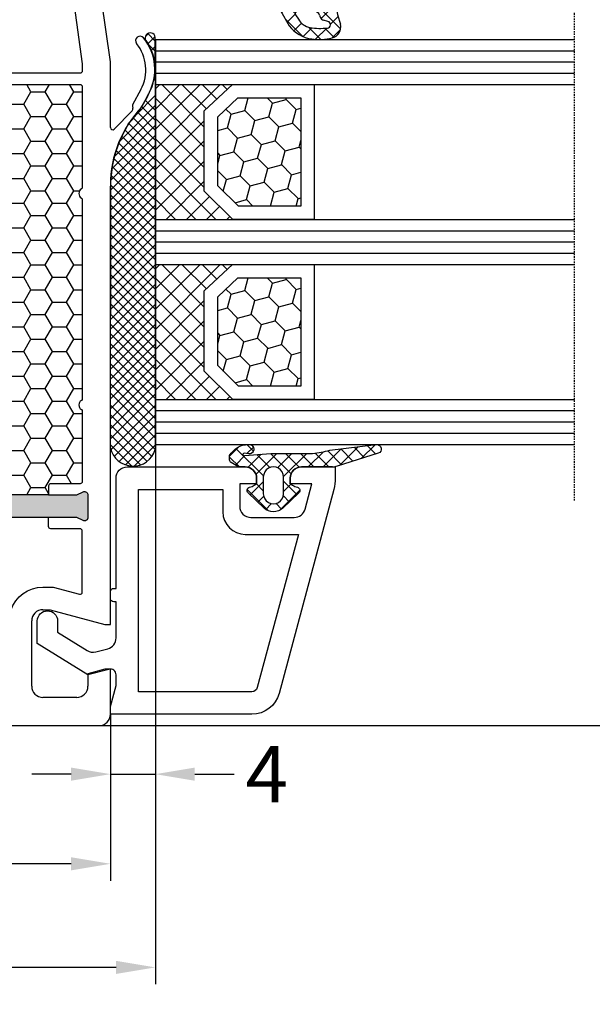
# Model space of a CAD drawing. Units: millimetres. Extents: x -5563 to -4202, y 8866 to 9941.
# Drawn here: x -4990 to -4939, y 9188 to 9276 of the extents above; entities that cross this region are included whole.
import ezdxf

# ---------------------------------------------------------------- set-up
doc = ezdxf.new("R2010")
doc.units = ezdxf.units.MM
doc.linetypes.add('AUSGEZOGEN', pattern=[0])
doc.linetypes.add('VERDECKT2', pattern=[0.1875, 0.125, -0.0625])
for name, color, linetype in [('Bemaßung', 1, 'Continuous'), ('Dichtungen', 6, 'AUSGEZOGEN'), ('Dämmschaum', 2, 'Continuous'), ('Glas', 4, 'Continuous'), ('Klotzbrücken', 20, 'Continuous')]:
    doc.layers.add(name, color=color, linetype=linetype)
doc.styles.add('arialn', font='ARIALN.TTF')
doc.dimstyles.new('Bemaßung klein', dxfattribs={"dimtxt": 5, "dimasz": 3.5, "dimexe": 1.5, "dimexo": 0, "dimgap": 1.5, "dimtad": 0, "dimtih": 1, "dimtoh": 1, "dimdsep": 46, "dimtxsty": 'arialn', "dimcen": 0, "dimclrd": 256, "dimclre": 256, "dimclrt": 256, "dimadec": 0, "dimazin": 0, "dimtfac": 1, "dimtmove": 0, "dimatfit": 3, "dimfxl": 1, "dimtolj": 1, "dimarcsym": 0})

# ---------------------------------------------------------------- blocks, each defined once
blk = doc.blocks.new('A$C29E82539')
at = {"layer": 'Dichtungen'}
h = blk.add_hatch(dxfattribs=at)
h.set_pattern_fill('ANSI37', color=6, scale=0.3)
h.set_pattern_definition([(45, (3.25003196509806, 4.793427479231468), (-0.6735192090801864, 0.6735192090801865), []), (135, (3.25003196509806, 4.793427479231468), (-0.6735192090801865, -0.6735192090801864), [])])
h.paths.add_polyline_path([(3.983192661912174, 4.259890349147909), (5.293324651064495, 5.006608517811789, 0.2002866753109449), (6.456490148105191, 7.003253193192771, 0.0916304274949768), (6.364550912456487, 8.818146313656358, 0.4163906936815573), (5.15319838752611, 9.558009644160297, -0.05352693390641443), (2.75956342682256, 9.043105744564517, 0.3762911248472103), (2.499467540350452, 8.745105774810808), (2.499461648263953, 6.230360258975691, -0.4235539776054565), (1.499966734166264, 5.198581072501796), (0.9999908261725066, 5.198581072501838), (0.9999908261725068, 5.728634439661619, 1), (-9.173827493214048e-06, 5.728634439661619), (-9.173827493214048e-06, 4.378048037656468, -0.9995240896549589), (2.083513209072407e-05, 2.778048219225921), (-8.564856887716132e-06, 1.118459458233917, 1), (0.9999914349862031, 1.118441743008335), (1.000007025771993, 1.998520078032016), (1.499888374745807, 1.998550571739515, -0.4146677234951578), (2.499996665251195, 0.999991602478985), (2.499996665251271, 0.03687409296799382), (2.536879155739371, -8.39752101500224e-06), (2.799996665251457, -8.39752209458311e-06, 0.4142135623730945), (3.499996665251444, 0.699991602477894), (3.499996665251274, 2.104472519164119), (3.499996665252183, 3.403761297209584, -0.2627337764963503)])
h.paths.add_polyline_path([(4.000075215428296, 5.723753789845432), (4.000075215427418, 7.228173437759324, -0.3193238620671619), (4.335955865429385, 7.700470842958039, 0.01171885168069459), (4.511553892087571, 7.766140766223316, 0.213235096116336), (4.795320994761796, 8.059190052891768), (4.896128900282436, 8.44869361055519, -0.833468935781193), (5.484777038174423, 8.406181617519891, -0.07245030874902798), (5.42999561650648, 6.86727878357144, -0.2276371061485217), (4.712431295428365, 5.813586904530897), (4.307702173165226, 5.555182030739164, -0.5923219238389604)], flags=16)
for p, q in [((2.499461499334757, 6.166797202373345), (2.499467540350452, 8.745105774496551)), ((4.896128900280928, 8.448693610553164), (4.795320855428145, 8.059189514531681)), ((4.000075215428296, 7.228173437759324), (4.000075215428296, 5.723753789845432)), ((-9.173827493214048e-06, 4.37804803765539), (-9.173827493214048e-06, 5.728634439661619)), ((0.9999908261725068, 5.728634439661619), (0.9999908261725068, 5.198581072501838)), ((4.307702173166035, 5.555182030739161), (4.71243129542836, 5.813586904530894)), ((0.9999908261725068, 5.198581072501838), (1.499966734166264, 5.198581072501838)), ((3.983192661942667, 4.259890349165289), (5.293324651063813, 5.006608517811401)), ((-8.564857125747949e-06, 1.118459458233701), (2.083513209072407e-05, 2.778048219224729)), ((3.499996665251274, 2.104472519164119), (3.499996665252183, 3.403811898520871)), ((1.000007025771993, 1.998520078032016), (0.9999914349855317, 1.118441743008589)), ((1.499888375204137, 1.998550571739543), (1.000007025771993, 1.998520078032016)), ((3.499996665251274, 2.104472519164119), (3.499996665251274, 0.699991602477894)), ((2.499996665251274, -8.397521014558151e-06), (2.499996665251274, 0.9999916024789854)), ((2.499996665251274, 0.0368740929679916), (2.536879155739371, -8.397521014558151e-06)), ((2.799996665251456, -8.397521014558151e-06), (2.499996665251274, -8.397521014558151e-06))]:
    blk.add_line(p, q, dxfattribs=at)
for centre, radius, start, end in [((2.799466781912997, 8.745771403708204), 0.2999999799998848, 94.46398512974307, 180.1271259282208), ((1.5583889330901, 20.44810858523851), 11.46808222677948, 276.095392553442, 288.2679987816535), ((5.391680485672623, 8.586883731608395), 0.9999796243754708, 13.36960250208697, 103.7972565641805), ((1.500429304112004, 7.661963324149838), 4.999643799910944, 352.4325154102748, 13.37043822952689), ((4.325484196848265, 8.230230907332952), 0.5000015905590802, 291.8476913935903, 339.9962532448727), ((5.186559552681501, 8.373526888221022), 0.299999999999015, 6.248975352656892, 165.4895994913919), ((0.1750587337428442, 7.824768983053218), 5.341455712063262, 349.6735489383389, 6.248975352973367), ((4.500075215429206, 7.228173437759324), 0.5000000000017876, 109.1619065691712, 180), ((3.023001065437711, 11.47885008452795), 3.999999999993449, 289.1619065689893, 291.8475646998991), ((3.482649195429076, 7.39856500453061), 3.000000239999453, 307.1251792900354, 352.4336242699956), ((0.4999908261725068, 5.728634439661619), 0.5, 0, 180), ((1.499966734166264, 6.198581072501838), 1.000000000000043, 270, 358.1786116317637), ((3.973972541416515, 7.087654064571325), 1.472606009654387, 300.0968982528835, 351.393364100739), ((4.200075215428114, 5.723753789845432), 0.1999999999998181, 180, 302.5567558760355), ((-0.0003749882198462728, 3.578048121298707), 0.799999999995371, 270.0283487605561, 89.97380047315433), ((4.499996664932041, 3.403786603996195), 1.000000000000075, 121.118113465239, 180), ((1.501436495922462, 0.9999916024789854), 0.9985601693287331, 0, 90.08882871717354), ((0.4999914350646577, 1.118450600621145), 0.5000000000000027, 179.9989849923679, 359.9989849923679), ((2.799996665251456, 0.699991602477894), 0.6999999999999884, 270, 0)]:
    blk.add_arc(centre, radius, start, end, dxfattribs=at)
blk = doc.blocks.new('080086')
h = blk.add_hatch(color=3)
h.dxf.hatch_style = 1
h.paths.add_polyline_path([(-6.168003899761061, -13.39274335122445), (-5.520956287004992, -10.97792878550172), (-5.111243204501859, -10.49612468628114, 0.5507604245862592), (-5.262137241902563, -10.01200295921262), (-7.19398889448046, -9.494364869007848, 0.5507604245865715), (-7.566727827683978, -9.838179564473894), (-7.452807939583181, -10.46029069529686), (-8.09985555233925, -12.87510526101869), (-14.0526935896969, -35.09139926566968), (-14.69974120245388, -37.50621383139151), (-15.10945428495707, -37.98801793061108, 0.550760424586574), (-14.95856024755638, -38.47213965768058), (-13.02670859497814, -38.9897777478857, 0.5507604245866115), (-12.65396966177557, -38.64596305242057), (-12.7678895498766, -38.02385192159636), (-12.12084193711871, -35.60903735587362)])
h.paths.add_polyline_path([(46.50000000000091, -25.5), (46.50000000000091, -23.00000000000002), (46.77105237087261, -22.42857142857215, 0.5507604245864615), (46.50000000000077, -22), (44.50000000000104, -22, 0.5507604245864678), (44.22894762912921, -22.42857142857216), (44.50000000000092, -23), (44.50000000000091, -25.5), (44.50000000000091, -51.50000000000091), (44.50000000000091, -54.00000000000092), (44.22894762912933, -54.57142857142849, 0.5507604245863144), (44.50000000000061, -55), (46.50000000000082, -55.00000000000091, 0.5507604245866097), (46.77105237087269, -54.57142857142892), (46.50000000000091, -54.00000000000091), (46.50000000000091, -51.50000000000091)])
for p, q in [((6.91821904022072, -15.99999921056315), (6.921226560079958, -15.99699169070573)), ((7.374430573887366, -16.03436333540139), (7.340066368709813, -15.99999913022384)), ((9.99286039099752, -17.19718551363894), (8.800596299068275, -16.56804525810639)), ((8.45123464054268, -17.28835428128787), (9.820078760418255, -18.02358018677023)), ((9.970341154548805, -18.03949553154689), (10.10414836598284, -18.00075063976783)), ((10.33856534413644, -18.06202856666368), (11.96572691672554, -19.65605318410508)), ((5.999999999996362, -20.00000000000091), (0.4175193028804642, -20.7845664968836)), ((11.82687379021081, -20.00000000000091), (5.999999999996362, -20.00000000000091)), ((11.82687379021081, -19.99999695527094), (11.82687379021081, -20.00000000000091)), ((16.93551698543524, -19.99999695527231), (17.03708798216394, -20)), ((56.00000000000091, -20), (17.03708798216394, -20)), ((56.00000000000091, -20.50000000000182), (56.00000000000091, -20)), ((64, -20), (60, -20)), ((60, -20), (60, -20.50000000000182)), ((54.70000000000073, -25.35166604983442), (56.00000000000091, -20.50000000000182)), ((60, -20.50000000000182), (60.40192378864867, -22.00000000000182)), ((65.00000000000364, -74), (65, -21)), ((60.40192378864867, -22.00000000000182), (61.5, -22)), ((62.5, -23), (62.5, -26)), ((54.70000000000073, -26), (54.70000000000073, -25.35166604983442)), ((61.5, -27), (55.70000000000073, -27))]:
    blk.add_line(p, q)
for points in [[(6.800000000001091, -22.50000000000091, -0.414213562373095), (7.000000000000909, -22.70000000000073), (7, -38.30000000000018, -0.414213562373095), (6.800000000000182, -38.5), (1.000000000002728, -38.5, -0.414213562373095), (0.8000000000029104, -38.30000000000018), (0.8000000000029104, -23.42923861931104, -0.3738846794846213), (0.9721653798105763, -23.23118500556302), (6.174817029847873, -22.50000000000091)], [(54.90000000000236, -29.03973683075128, 0.3239071714270059), (54.76250000000437, -28.8497532788333, -0.3239071714308428), (52.70000000000164, -25.99999999999818), (52.70000000000255, -25.08836105466435), (53.3260893450115, -22.7517638090103, 0.4931454260310009), (53.1329041797535, -22.49999999999), (47.70000000000164, -22.49999999999181, 0.4142135623733614), (47.50000000000182, -22.69999999999163), (47.50000000000182, -25.30000000000018, -0.4142135623733614), (47.300000000002, -25.5), (46.50000000000091, -25.5), (46.50000000000091, -51.50000000000091), (47.300000000002, -51.50000000000091, -0.4142135623730951), (47.50000000000182, -51.70000000000073), (47.50000000000182, -54.80000000000018, 0.4142135623733614), (47.70000000000164, -55), (54.70000000000164, -55, 0.4142135623730951), (54.90000000000146, -54.80000000000018)]]:
    blk.add_lwpolyline(points, format="xyb", close=True)
for points in [[(8.00000000000091, -29.80000000000018), (8.00000000000091, -22.70000000000073, -0.4142135623717631), (8.200000000000728, -22.5), (17.12554373353032, -22.49999999999818, -0.2453491798707872), (17.28965533443989, -22.5856873478233, 0.522253851296962), (18.110325905438, -22.58571428528558, -0.2453926832708511), (18.27445626647386, -22.49999999999818), (35.92554373353323, -22.49999999999545, -0.2453926832714079), (36.08967409456727, -22.58571428528558, 0.5222529288244128), (36.91034383007627, -22.58568854125497), (36.9103021803794, -22.58574836534262, -0.2454477159415111), (37.0744562664695, -22.49999999999363), (43.300000000002, -22.49999999999181, -0.4142135623717631), (43.50000000000182, -22.69999999999254), (43.50000000000182, -25.300000000002, 0.414213562374427), (43.70000000000255, -25.50000000000182), (44.50000000000091, -25.5), (44.50000000000091, -51.50000000000091)], [(44.50000000000091, -25.5), (44.50000000000091, -23), (44.22894762912892, -22.42857142857156, -0.5507604245856018), (44.50000000000091, -22), (46.50000000000091, -22, -0.5507604245856018), (46.77105237087289, -22.42857142857156), (46.50000000000091, -23), (46.50000000000091, -25.5)]]:
    blk.add_lwpolyline(points, format="xyb")
for centre, radius, start, end in [((6.700470328916708, -20.54792853648451), 4.500000000000833, 62.18004722052814, 129.1184502607473), ((4.113675059434172, -17.36697109668876), 0.3999999999999803, 129.1184502609748, 309.1184502607474), ((6.700470328916708, -20.54792853647359), 3.699999999990969, 61.75911366385466, 129.1184502609748), ((16.93551671658861, -9.999996955274582), 9.99999999999773, 226.0312735321144, 270.0000015403778), ((9.91471466915391, -17.84738698378624), 0.2000000000003087, 241.7591136638545, 286.148773688336), ((10.16905210697951, -18.23147993930706), 0.2396841781628738, 44.9895429338901, 105.7111980166238), ((11.82687379021081, -19.79999695527022), 0.2000000000001156, 269.9999999997916, 46.0312735318197), ((64, -21), 1, 0, 90), ((61.5, -23), 1, 0, 90), ((55.70000000000073, -26), 1, 180, 270), ((61.5, -26), 1, 270, 0)]:
    blk.add_arc(centre, radius, start, end)
at = {"layer": 'Dichtungen', "color": 0}
blk.add_blockref('A$C29E82539', (-2.499990826171597, -9.098581072501474), dxfattribs=at)
blk = doc.blocks.new('Glas 4-12-4-12-4')
at = {"linetype": 'VERDECKT2'}
h = blk.add_hatch(dxfattribs=at)
h.set_pattern_fill('HONEY', color=1, scale=0.4, angle=45, style=0)
h.set_pattern_definition([(45, (0, 0), (0.5693256106587867, 2.12475122566196), [1.27, -2.54]), (165, (0, 0), (-2.124751343474773, -0.5693251709753814), [1.27, -2.54]), (105, (0, 0), (-1.555425732815986, 1.555426054686578), [-2.54, 1.27])])
h.paths.add_polyline_path([(14.19110001199806, 12.93504535975444), (14.19110001199806, 7.335076786581344), (15.87363518529087, 5.542079388111232), (21.99783468446276, 5.542079388111234), (23.80890001199804, 7.381980162194863), (23.80890001199805, 12.93504535975444)])
h = blk.add_hatch(dxfattribs=at)
h.set_pattern_fill('HONEY', color=1, scale=0.4, angle=45, style=0)
h.set_pattern_definition([(45, (15.99999999999909, 0), (0.5693256106587867, 2.12475122566196), [1.27, -2.54]), (165, (15.99999999999909, 0), (-2.124751343474773, -0.5693251709753814), [1.27, -2.54]), (105, (15.99999999999909, 0), (-1.555425732815986, 1.555426054686578), [-2.54, 1.27])])
h.paths.add_polyline_path([(30.19110001199715, 12.93504535975444), (30.19110001199715, 7.335076786581344), (31.87363518528996, 5.542079388111231), (37.99783468446185, 5.542079388111233), (39.80890001199714, 7.381980162194857), (39.80890001199714, 12.93504535975444)])
h = blk.add_hatch(dxfattribs=at)
h.set_pattern_fill('ANSI37', color=1, scale=0.4, style=0)
h.set_pattern_definition([(45, (0, 0), (-0.8980256121069152, 0.8980256121069154), []), (135, (0, 0), (-0.8980256121069154, -0.8980256121069152), [])])
h.paths.add_polyline_path([(15.35794831071376, 4.350979388111229), (13.00000001199806, 6.863732305513621), (13.00000001199806, -1.138869265560061e-08), (25.00000001199714, -1.138869265560061e-08), (25.00000001199714, 6.894111998619335), (22.4967240967444, 4.350979388111227)])
h = blk.add_hatch(dxfattribs=at)
h.set_pattern_fill('ANSI37', color=1, scale=0.4, style=0)
h.set_pattern_definition([(45, (15.99999999999909, 0), (-0.8980256121069152, 0.8980256121069154), []), (135, (15.99999999999909, 0), (-0.8980256121069154, -0.8980256121069152), [])])
h.paths.add_polyline_path([(41.00000001199624, 6.894111998619336), (38.49672409674349, 4.350979388111227), (31.35794831071285, 4.350979388111228), (29.00000001199714, 6.863732305513621), (29.00000001199714, -1.138869265560061e-08), (41.00000001199624, -1.138869265560061e-08)])
at = {"color": 1}
for p, q in [((13.00000001199805, 6.863732305513621), (13.00000001199805, 14.12614535975445)), ((13.00000001199805, 14.12614535975445), (25.00000001199714, 14.12614535975445)), ((25.00000001199805, 14.09576566664873), (25.00000001199805, 6.863732305513622)), ((29.00000001199714, 6.863732305513621), (29.00000001199714, 14.12614535975445)), ((29.00000001199714, 14.12614535975445), (41.00000001199624, 14.12614535975445)), ((41.00000001199714, 14.09576566664873), (41.00000001199714, 6.863732305513622)), ((14.19110001199806, 12.93504535975444), (23.80890001199805, 12.93504535975444)), ((14.19110001199806, 7.335076786581343), (14.19110001199806, 12.93504535975444)), ((23.80890001199805, 12.93504535975444), (23.80890001199804, 7.381980162194862)), ((30.19110001199715, 12.93504535975444), (39.80890001199714, 12.93504535975444)), ((30.19110001199715, 7.335076786581343), (30.19110001199715, 12.93504535975444)), ((39.80890001199714, 12.93504535975444), (39.80890001199714, 7.381980162194862)), ((15.87363518529087, 5.542079388111232), (14.19110001199806, 7.335076786581343)), ((23.80890001199804, 7.381980162194862), (21.99783468446276, 5.542079388111233)), ((31.87363518528996, 5.542079388111232), (30.19110001199715, 7.335076786581343)), ((39.80890001199714, 7.381980162194862), (37.99783468446185, 5.542079388111233)), ((15.35794831071376, 4.350979388111228), (13.00000001199805, 6.863732305513621)), ((25.00000001199714, 6.894111998619337), (22.4967240967444, 4.350979388111227)), ((31.35794831071285, 4.350979388111228), (29.00000001199714, 6.863732305513621)), ((41.00000001199624, 6.894111998619337), (38.49672409674349, 4.350979388111227)), ((21.99783468446276, 5.542079388111233), (15.87363518529087, 5.542079388111232)), ((37.99783468446185, 5.542079388111233), (31.87363518528996, 5.542079388111232)), ((22.4967240967444, 4.350979388111227), (15.35794831071376, 4.350979388111228)), ((38.49672409674349, 4.350979388111227), (31.35794831071285, 4.350979388111228)), ((13.00000001199805, -1.138869265560061e-08), (25.00000001199714, -1.138869265560061e-08)), ((29.00000001199714, -1.138869265560061e-08), (41.00000001199624, -1.138869265560061e-08))]:
    blk.add_line(p, q, dxfattribs=at)
at = {"layer": 'Glas', "linetype": 'VERDECKT2'}
blk.add_line((50.00000001199624, 37.28174616792057), (4.000000011998054, 37.28174616792057), dxfattribs=at)
at = {"layer": 'Glas'}
for p, q in [((9.000000011998054, -1.138869265560061e-08), (9.000000011998054, 37.28174616792057)), ((10.00000001199805, -1.138869265560061e-08), (10.00000001199805, 37.28174616792057)), ((11.00000001199805, -1.138869265560061e-08), (11.00000001199805, 37.28174616792057)), ((12.00000001199805, -1.138869265560061e-08), (12.00000001199805, 37.28174616792057)), ((13.00000001199805, -1.138869265560061e-08), (13.00000001199805, 37.28174616792057)), ((25.00000001199714, -1.138869265560061e-08), (25.00000001199714, 37.28174616792057)), ((26.00000001199714, -1.138869265560061e-08), (26.00000001199714, 37.28174616792057)), ((27.00000001199714, -1.138869265560061e-08), (27.00000001199714, 37.28174616792057)), ((28.00000001199714, -1.138869265560061e-08), (28.00000001199714, 37.28174616792057)), ((29.00000001199714, -1.138869265560061e-08), (29.00000001199714, 37.28174616792057)), ((41.00000001199624, -1.138869265560061e-08), (41.00000001199624, 37.28174616792057)), ((42.00000001199624, -1.138869265560061e-08), (42.00000001199624, 37.28174616792057)), ((43.00000001199624, -1.138869265560061e-08), (43.00000001199624, 37.28174616792057)), ((44.00000001199624, -1.138869265560061e-08), (44.00000001199624, 37.28174616792057)), ((45.00000001199624, -1.138869265560061e-08), (45.00000001199624, 37.28174616792057)), ((9.000000011998054, -1.138869265560061e-08), (13.00000001199805, -1.138869265560061e-08)), ((25.00000001199714, -1.138869265560061e-08), (29.00000001199714, -1.138869265560061e-08)), ((41.00000001199624, -1.138869265560061e-08), (45.00000001199624, -1.138869265560061e-08))]:
    blk.add_line(p, q, dxfattribs=at)
blk = doc.blocks.new('Kleber 28.5')
at = {"layer": 'Klotzbrücken'}
h = blk.add_hatch(dxfattribs=at)
h.set_pattern_fill('ANSI37', color=244, scale=5, angle=-2.544443745170813e-14, style=0)
h.set_pattern_definition([(44.99999999999994, (-1485.502988262663, -132.1151560622164), (-0.4419417382415921, 0.4419417382415923), []), (134.9999999999999, (-1485.502988262663, -132.1151560622164), (-0.4419417382415923, -0.4419417382415921), [])])
edge = h.paths.add_edge_path()
edge.add_arc((4.25429347614491, 11.39211416840963), 0.4560840453309665, 98.6171827679049, 300.2600033775747)
edge.add_arc((7.109012179672318, 7.343043412931799), 4.499999999998284, 89.9999999999963, 125.6835578444871, ccw=False)
edge.add_line((7.109012179672604, 11.84304341293008), (4.18595661701805, 11.84304970514185))
at = {"layer": 'Klotzbrücken', "color": 244}
for p, q in [((7.109012179672604, 11.84304341293008), (40.82405515825737, 11.84304983381853)), ((11.0751864990991, 10.14275109935998), (9.374893754003164, 11.84304384445772)), ((9.799900277873562, 10.96212998256679), (10.68081438847337, 11.84304409316482)), ((13.4562811695116, 8.645539905432187), (10.2587770621542, 11.84304401278959)), ((10.35870900127451, 10.63705522948304), (11.58469803709816, 11.8630442653067)), ((10.88717940244281, 10.28164215416847), (12.46858168191214, 11.8630444336378)), ((14.78103949698674, 8.204665054439928), (11.12266037411358, 11.86304417731309)), ((11.38644797040182, 9.897027245644594), (13.35246532672794, 11.86304460197071)), ((11.85723641835033, 9.483932217110222), (14.23634897154373, 11.86304477030363)), ((15.89207372968416, 7.977514298225387), (12.00654368226536, 11.863044345646)), ((12.40210624614086, 9.144918568417879), (15.12023261635771, 11.86304493863291)), ((16.87601155860578, 7.877459945790278), (12.89042699041714, 11.8630445139771)), ((12.98999561859203, 8.848924464384353), (16.00411626117351, 11.86304510696583)), ((13.60942078052288, 8.584466149832323), (16.8879999059893, 11.86304527529875)), ((17.77431234040453, 7.863042640470766), (13.77431029856892, 11.8630446823082)), ((14.26290948439167, 8.354071377216414), (17.77188355080328, 11.86304544362984)), ((18.65819580559695, 7.863042651763053), (14.65819360671888, 11.86304485064112)), ((14.953842630209, 8.16112104655268), (18.65576719561908, 11.86304561196094)), ((19.54207927078754, 7.863042663055339), (15.54207691487066, 11.86304501897403)), ((15.68680263537611, 8.010197575236916), (19.53965084043487, 11.86304578029386)), ((20.42596273597813, 7.863042674347625), (16.42596022302244, 11.86304518730513)), ((16.46815379047005, 7.907665253846162), (20.42353448524885, 11.86304594862678)), ((17.30741464761307, 7.8630426345063), (21.30741813006465, 11.86304611695788)), ((21.30984620117054, 7.863042685639911), (17.3098435311724, 11.86304535563623)), ((18.19129813538824, 7.863042645800405), (22.19130177488044, 11.86304628529079)), ((22.19372966636114, 7.863042696932197), (18.19372683932419, 11.86304552396915)), ((19.0751816231634, 7.863042657090872), (23.07518541969442, 11.86304645362189)), ((23.07761313155173, 7.863042708224484), (19.07761014747597, 11.86304569230207)), ((19.95906511093857, 7.863042668383159), (23.95906906451022, 11.86304662195481)), ((23.96149659674232, 7.86304271951677), (19.96149345562775, 11.86304586063135)), ((20.84294859871373, 7.863042679675445), (24.84295270932601, 11.86304679028773)), ((24.84538006193473, 7.863042730809056), (20.84537676377771, 11.86304602896426)), ((21.7268320864889, 7.863042690967731), (25.72683635413999, 11.86304695861701)), ((25.72926352712533, 7.863042742101342), (21.72926007192949, 11.86304619729718)), ((22.61071557426406, 7.863042702260017), (26.61071999895579, 11.86304712694992)), ((26.61314699231592, 7.863042753393628), (22.61314338008127, 11.86304636562828)), ((23.49459906204105, 7.863042713552304), (27.49460364377158, 11.86304729528284)), ((27.49703045750651, 7.863042764685915), (23.49702668823123, 11.86304653395938)), ((24.37848270685502, 7.863042881885221), (28.37848728858556, 11.86304746361576)), ((28.38091376565508, 7.863042933018408), (24.3809099963798, 11.86304670229187)), ((25.26236635166985, 7.863043050215355), (29.26237093340039, 11.86304763194589)), ((29.26479707380686, 7.863043101351325), (25.26479330453158, 11.86304687062479)), ((26.14624999648466, 7.863043218547286), (30.1462545782152, 11.86304780027782)), ((30.14868038195864, 7.863043269684242), (26.14867661268336, 11.8630470389577)), ((27.03013296797256, 7.863042713552302), (31.0301375497031, 11.86304729528284)), ((31.03256369011042, 7.863043438013522), (27.03255992083514, 11.86304720728698)), ((27.88442719787616, 7.863043549575839), (31.8844317796067, 11.86304813130637)), ((31.91644699826038, 7.863043606346439), (27.9164432289851, 11.8630473756199)), ((28.79790093092909, 7.863043723543078), (32.79790551265963, 11.86304830527362)), ((32.80033030641216, 7.863043774679356), (28.80032653713688, 11.86304754395282)), ((29.68178457574616, 7.863043891875449), (33.6817891574767, 11.86304847360599)), ((33.68421361456394, 7.863043943010455), (29.68420984528866, 11.86304771228392)), ((30.56566822056053, 7.86304406020694), (34.56567280229107, 11.86304864193748)), ((34.56809692271391, 7.863044111341553), (30.56809315343862, 11.86304788061502)), ((31.44955186537534, 7.863044228538871), (35.44955644710588, 11.86304881026941)), ((35.45197871587433, 7.863042764685915), (31.45197494659905, 11.86304653395938)), ((32.33343551018834, 7.863044396870802), (36.33344009191887, 11.86304897860134)), ((36.3358618556932, 7.863042764685915), (32.33585808641792, 11.86304653395938)), ((33.21732100665859, 7.863042713552303), (37.21732558838913, 11.86304729528284)), ((37.21974684716603, 7.863044616339882), (33.21974307789075, 11.86304838561334)), ((34.10120077983741, 7.863042713552304), (38.10120536156795, 11.86304729528284)), ((38.10362813533456, 7.863042764685914), (34.10362436605928, 11.86304653395938)), ((34.98508577130927, 7.863044228541282), (38.98509035303981, 11.86304881027182)), ((38.98751346346777, 7.863044953002079), (34.98750969419249, 11.86304872227554)), ((35.83938000121127, 7.863045064563218), (39.8393845829418, 11.86304964629375)), ((39.87139677161955, 7.863045121334996), (35.87139300234427, 11.86304889060846)), ((36.87848254981621, 7.863042724842771), (40.87848728858556, 11.86304746361576)), ((40.8809139226971, 7.863042775978201), (36.88090999638301, 11.86304670229229)), ((37.76236603759138, 7.863042736135057), (41.44337086936797, 11.54404756791347)), ((41.44479073516526, 8.183049439991109), (37.76479330453479, 11.86304687062521)), ((41.89336091607878, 8.618362735564105), (38.64867661268475, 11.86304703895631)), ((42.20035663067141, 9.195250497454353), (39.53255992083653, 11.86304720728741)), ((42.30869346610346, 9.970797138505176), (40.41644322898831, 11.86304737562033)), ((38.64624952536654, 7.863042747427343), (41.89231365759882, 11.10910687966144)), ((39.53013301314171, 7.863042758719629), (42.19973644809873, 10.53264619367847)), ((40.41401650091687, 7.863042770011916), (42.30882592277634, 9.757852191873198)), ((40.68205312051484, 7.847279903102632), (16.87601155860578, 7.877459945790278))]:
    blk.add_line(p, q, dxfattribs=at)
blk.add_lwpolyline([(4.18595755500904, 11.84304970514185, 1.209252301355118), (4.484125532010907, 10.99817269750073, -0.1569693727882057), (7.109012179672604, 11.84304341293008), (4.18595661701805, 11.84304970514185)], format="xyb", dxfattribs=at)
for points in [[(7.228699476881956, 11.84304343572403), (7.986060838275293, 11.71648689783079)], [(11.92380723492828, 9.421079834832298), (12.98999561859203, 8.848924464384353), (13.60942078052288, 8.584466149832323), (14.26290948439167, 8.354071377216414), (14.953842630209, 8.16112104655268), (15.68680263537611, 8.010197575236916), (16.46815379047005, 7.907665253846162), (16.87601155860578, 7.877459945790278)]]:
    blk.add_lwpolyline(points, dxfattribs=at)
for centre, radius, start, end in [((5.130551513833083, 2.292606473203804), 9.847002374308678, 46.37934342085564, 73.14278185451337), ((40.24995529357987, 9.863044041318162), 2.061556109582692, 282.0987890814741, 73.83055870725663)]:
    blk.add_arc(centre, radius, start, end, dxfattribs=at)
blk = doc.blocks.new('120136')
for points in [[(-7.403460238670959, 1.999999999999716, -0.414213562373095), (-7.703460238671141, 2.299999999999727), (-7.703460238671141, 2.499999999999545), (-17.50346023867132, 2.5, -0.414213562373095), (-18.50346023867132, 3.5), (-18.50346023867132, 14.00000000000006, -0.4142135623730868), (-17.50346023867132, 15), (-17.00346023867132, 15), (-17.00346023867132, 13.5), (-15.00346023867132, 13.5, 0.414213562373095), (-14.00346023867132, 14.5), (-14.00346023867132, 18.35731922778683, 0.3393649165275758), (-14.74433167258394, 19.32316206502128), (-17.00346023867132, 19.9292697290939), (-17.00346023867132, 18), (-17.50346023867132, 18, -0.414213562373095), (-18.50346023867132, 19), (-18.50346023867132, 22), (-17.53072225815595, 22, -0.06562392076712643), (-16.49420799380641, 21.86337134893893), (1.644361176548045, 16.99692596177056, -0.3393649165276042), (3.496539761328677, 14.58231886868407), (3.496539761328677, 2), (2.796539761328859, 2), (0.9305143575447801, 2.499999999999545), (-0.0182602946570114, 2.499999999999545, 0.4931454260313256), (-0.5012232078015586, 1.870590477448275), (0, 0), (-2.811912083590869, -4.499999999999545), (-4.803460238670596, -4.499999999999545, -0.9999999999999999), (-4.803460238670596, -2.699999999999477), (-3.809668376205991, -2.699999999999363), (-2.171649843773594, -0.07862238333882487, 0.2080002991315367), (-2.053772113640662, 0.710115925996945), (-2.334771267505857, 1.758819045102427, 0.3394542588633653), (-3.300697093794952, 2.499999999999545), (-6.503460238671323, 2.499999999999545), (-6.503460238671323, 2.299999999999727, -0.414213562373095), (-6.803460238670596, 1.999999999999716)], [(-12.50346023867132, 18.72195265592291), (1.126104044372369, 15.06524028730138, -0.3393649165276071), (1.496539761328677, 14.58231886868407), (1.496539761328677, 4.5), (-16.50346023867132, 4.5), (-16.50346023867132, 12), (-14.50346023867132, 12, 0.4142135623730992), (-12.50346023867132, 14.00000000000006)]]:
    blk.add_lwpolyline(points, format="xyb", close=True)
blk = doc.blocks.new('120636g')
at = {"layer": 'Dichtungen'}
h = blk.add_hatch(dxfattribs=at)
h.set_pattern_fill('ANSI37', color=6, scale=7.5, style=0)
h.set_pattern_definition([(45, (-574.8711626432748, -620.9830532418143), (-0.6629126073623882, 0.6629126073623883), []), (135, (-574.8711626432748, -620.9830532418143), (-0.6629126073623883, -0.6629126073623882), [])])
edge = h.paths.add_edge_path()
edge.add_line((-16.19522503867108, 18.75685890000011), (-14.83435093867092, 17.32743460000029))
edge.add_arc((-15.70348370657643, 16.50000770000032), 1.200011267901538, -43.59180370215421, 43.59180370213829, ccw=False)
edge.add_line((-14.83435093867115, 15.67258080000011), (-16.19522503867108, 14.24315650000005))
edge.add_arc((-16.4125033062361, 14.45000491111296), 0.2999935178232858, 195.0001137512348, 316.4086978459811, ccw=False)
edge.add_line((-16.70227463867104, 14.37236030000008), (-16.76374843867109, 14.60177620000013))
edge.add_arc((-13.83889701752333, 16.63365719222031), 3.56136156579695, 207.3043505901209, 214.7875329624643, ccw=False)
edge.add_line((-17.00346023867132, 15), (-17.50346023867132, 15))
edge.add_arc((-17.50346023867087, 13.99999999999977), 1.000000000000227, 90.00000000002606, 179.999999999987)
edge.add_line((-18.5034602386711, 14), (-18.5034602386711, 13.48038870000005))
edge.add_arc((-18.80357794230677, 13.48043459574666), 0.3001177071450003, 330.00335476470156, 359.9912379958727, ccw=False)
edge.add_line((-18.54365959803977, 13.33039096057519), (-18.87783463867106, 12.75155260000008))
edge.add_arc((-19.13766139911515, 12.90157312058965), 0.3000268355344833, 271.67140767323326, 329.9984337312697, ccw=False)
edge.add_line((-19.12891038744795, 12.60167393446932), (-19.50346403867115, 12.60167320000005))
edge.add_arc((-18.55317978809284, 14.29902548758763), 1.945262179007239, 181.1499096680313, 240.7571622679588, ccw=False)
edge.add_arc((-20.07853122346473, 14.33010223414306), 0.4253378543821486, -4.659466706497824, 189.488251430547, ccw=False)
edge.add_line((-19.65459906647698, 14.2955505823428), (-19.71075447401176, 13.89333894316303))
edge.add_arc((-19.59843870279576, 13.89619146745929), 0.1123519886726854, 181.4548489001843, 388.7688989436136)
edge.add_line((-19.49995453867109, 13.95026400000006), (-19.7034686386711, 16.27667620000011))
edge.add_line((-19.7034686386711, 16.27667620000011), (-19.7034686386711, 19.97534950000011))
edge.add_arc((-34.41485924048524, 18.19544614941052), 14.81867299647932, 6.898577752195835, 12.9658687922557)
edge.add_line((-19.97400467665557, 21.520320409124), (-20.48832185531285, 25.64959219307605))
edge.add_arc((-20.09127050383741, 25.69807731914463), 0.4000007289472823, 17.361472184008903, 186.9620899970711, ccw=False)
edge.add_line((-19.70949332852945, 25.81743715984589), (-18.56449384987161, 22.15522225393238))
edge.add_arc((-19.04212723152608, 21.87780575000035), 0.5523527531610143, -12.780994617360875, 30.148650932901717, ccw=False)
edge.add_line((-18.5034602386711, 21.7556115000001), (-18.50346023867132, 19.00000000000011))
edge.add_arc((-17.50346023867132, 19), 1, 179.9999999999935, 270)
edge.add_line((-17.50346023867132, 18), (-17.00346023867132, 18))
edge.add_arc((-13.83485581884404, 16.36398886591919), 3.566032304983418, 145.2182474548824, 152.6918269729591, ccw=False)
edge.add_line((-16.76374843867109, 18.39823920000003), (-16.70227463867093, 18.62765510000008))
edge.add_arc((-16.41250330621538, 18.55001048880615), 0.2999935178641661, 43.59130216795921, 164.9998862348312, ccw=False)
edge = h.paths.add_edge_path(flags=16)
edge.add_arc((-17.60346678867836, 16.49999815000007), 0.8999919500360164, 89.99948751603493, 270.0005124839651)
edge.add_line((-17.60345873867107, 15.60000620000005), (-16.10346253867101, 15.60000620000005))
edge.add_arc((-16.10345448866383, 16.49999815000024), 0.8999919500361869, 269.9994875160422, 450.0005124839578)
edge.add_line((-16.10346253867101, 17.39999010000042), (-17.60345873867107, 17.39999010000008))
at = {"layer": 'Dichtungen', "color": 6}
for points in [[(-16.19522503867108, 18.75685890000011), (-14.83435093867092, 17.32743460000029, -0.399888497698231), (-14.83435093867115, 15.67258080000011), (-16.19522503867108, 14.24315650000005, -0.5855743656770479), (-16.70227463867104, 14.37236030000008), (-16.76374843867109, 14.60177620000013, -0.03266315120447103), (-17.00346023867132, 15), (-17.50346023867132, 15, 0.4142135623728952), (-18.5034602386711, 14), (-18.5034602386711, 13.48038870000005, -0.1315987122318708), (-18.54365959803977, 13.33039096057519), (-18.87783463867106, 12.75155260000008, -0.2601405045438829), (-19.12891038744795, 12.60167393446932), (-19.50346403867115, 12.60167320000005, -0.26611331285629), (-20.49805021101076, 14.25998726100067, -1.131763443281861), (-19.65459906647698, 14.2955505823428), (-19.71075447401176, 13.89333894316303, 1.272075403165951), (-19.49995453867109, 13.95026400000006), (-19.7034686386711, 16.27667620000011), (-19.7034686386711, 19.97534950000011, 0.02647973771903128), (-19.97400467665557, 21.520320409124), (-20.48832185531285, 25.64959219307605, -0.913130423707577), (-19.70949332852945, 25.81743715984589), (-18.56449384987161, 22.15522225393238, -0.1895379062843646), (-18.5034602386711, 21.7556115000001), (-18.50346023867132, 19.00000000000011, 0.4142135623731283), (-17.50346023867132, 18), (-17.00346023867132, 18, -0.03262120620300393), (-16.76374843867109, 18.39823920000003), (-16.70227463867093, 18.62765510000008, -0.5855743655137186)], [(-17.60345873867107, 17.39999010000008, 1.000008944572556), (-17.60345873867107, 15.60000620000005), (-16.10346253867101, 15.60000620000005, 1.00000894457243), (-16.10346253867101, 17.39999010000042)]]:
    blk.add_lwpolyline(points, format="xyb", close=True, dxfattribs=at)
blk.add_blockref('120136', (-1.77635683940025e-15, 0))
blk = doc.blocks.new('*D191')
at = {"layer": 'Bemaßung', "lineweight": -2, "transparency": 16777216}
for p, q in [((-5039.231910037053, 9216.233137751104), (-5039.231910037053, 9199.443946981075)), ((-4982.231910037053, 9214.233137751107), (-4982.231910037053, 9199.443946981075)), ((-5035.731910037053, 9200.943946981075), (-5015.166766790123, 9200.943946981075)), ((-4985.731910037053, 9200.943946981075), (-5006.297053283984, 9200.943946981075))]:
    blk.add_line(p, q, dxfattribs=at)
at = {"layer": 'Bemaßung', "transparency": 16777216}
for points in [[(-5035.731910037053, 9201.527280314409), (-5035.731910037053, 9200.360613647741), (-5039.231910037053, 9200.943946981075)], [(-4985.731910037053, 9201.527280314409), (-4985.731910037053, 9200.360613647741), (-4982.231910037053, 9200.943946981075)]]:
    blk.add_solid(points, dxfattribs=at)
at = {"layer": 'Defpoints', "color": 0, "transparency": 16777216}
for p in [(-5039.231910037053, 9216.233137751104), (-4982.231910037053, 9214.233137751107), (-4982.231910037053, 9200.943946981075)]:
    blk.add_point(p, dxfattribs=at)
at = {"layer": 'Bemaßung', "transparency": 16777216, "insert": (-5010.731910037053, 9200.943946981075), "char_height": 5, "attachment_point": 5, "style": 'arialn'}
blk.add_mtext('\\A1;57', dxfattribs=at)
blk = doc.blocks.new('*D192')
at = {"layer": 'Bemaßung', "lineweight": -2, "transparency": 16777216}
for p, q in [((-4978.231860511523, 9238.230277028248), (-4978.231860511523, 9207.413828580247)), ((-4982.231910037053, 9214.233137751107), (-4982.231910037053, 9207.413828580247)), ((-4985.731910037053, 9208.913828580247), (-4989.231910037053, 9208.913828580247)), ((-4982.231910037053, 9208.913828580247), (-4978.231860511523, 9208.913828580247)), ((-4974.731860511523, 9208.913828580247), (-4971.231860511523, 9208.913828580247))]:
    blk.add_line(p, q, dxfattribs=at)
at = {"layer": 'Bemaßung', "transparency": 16777216}
for points in [[(-4985.731910037053, 9209.497161913581), (-4985.731910037053, 9208.330495246913), (-4982.231910037053, 9208.913828580247)], [(-4974.731860511523, 9209.497161913581), (-4974.731860511523, 9208.330495246913), (-4978.231860511523, 9208.913828580247)]]:
    blk.add_solid(points, dxfattribs=at)
at = {"layer": 'Defpoints', "color": 0, "transparency": 16777216}
for p in [(-4978.231860511523, 9238.230277028248), (-4982.231910037053, 9214.233137751107), (-4978.231860511523, 9208.913828580247)]:
    blk.add_point(p, dxfattribs=at)
at = {"layer": 'Bemaßung', "transparency": 16777216, "insert": (-4968.313033772096, 9208.913828580247), "char_height": 5, "attachment_point": 5, "style": 'arialn'}
blk.add_mtext('\\A1;4', dxfattribs=at)
blk = doc.blocks.new('*D152')
at = {"layer": 'Bemaßung', "lineweight": -2, "transparency": 16777216}
for p, q in [((-4978.231860511523, 9238.230277028248), (-4978.231860511523, 9190.232885567271)), ((-5053.231910037057, 9237.233137751107), (-5053.231910037057, 9190.232885567271)), ((-5049.731910037057, 9191.732885567271), (-5020.16674202736, 9191.732885567271)), ((-4981.731860511523, 9191.732885567271), (-5011.29702852122, 9191.732885567271))]:
    blk.add_line(p, q, dxfattribs=at)
at = {"layer": 'Bemaßung', "transparency": 16777216}
for points in [[(-5049.731910037057, 9192.316218900605), (-5049.731910037057, 9191.149552233937), (-5053.231910037057, 9191.732885567271)], [(-4981.731860511523, 9192.316218900605), (-4981.731860511523, 9191.149552233937), (-4978.231860511523, 9191.732885567271)]]:
    blk.add_solid(points, dxfattribs=at)
at = {"layer": 'Defpoints', "color": 0, "transparency": 16777216}
for p in [(-4978.231860511523, 9238.230277028248), (-5053.231910037057, 9237.233137751107), (-4978.231860511523, 9191.732885567271)]:
    blk.add_point(p, dxfattribs=at)
at = {"layer": 'Bemaßung', "transparency": 16777216, "insert": (-5015.73188527429, 9191.732885567271), "char_height": 5, "attachment_point": 5, "style": 'arialn'}
blk.add_mtext('\\A1;75', dxfattribs=at)
blk = doc.blocks.new('*D213')
at = {"layer": 'Bemaßung', "lineweight": -2, "transparency": 16777216}
for p, q in [((-4969.707364988537, 9303.233137751104), (-4930.530474880075, 9303.233137751104)), ((-4932.030474880075, 9299.733137751104), (-4932.030474880075, 9262.286002689714)), ((-4932.030474880075, 9216.733137751107), (-4932.030474880075, 9254.180272812497)), ((-4983.231910037061, 9213.233137751107), (-4930.530474880075, 9213.233137751107))]:
    blk.add_line(p, q, dxfattribs=at)
at = {"layer": 'Bemaßung', "transparency": 16777216}
for points in [[(-4932.613808213408, 9299.733137751104), (-4931.447141546742, 9299.733137751104), (-4932.030474880075, 9303.233137751104)], [(-4932.613808213408, 9216.733137751107), (-4931.447141546742, 9216.733137751107), (-4932.030474880075, 9213.233137751107)]]:
    blk.add_solid(points, dxfattribs=at)
at = {"layer": 'Defpoints', "color": 0, "transparency": 16777216}
for p in [(-4969.707364988537, 9303.233137751104), (-4983.231910037061, 9213.233137751107), (-4932.030474880075, 9213.233137751107)]:
    blk.add_point(p, dxfattribs=at)
at = {"layer": 'Bemaßung', "transparency": 16777216, "insert": (-4932.030474880076, 9258.233137751104), "char_height": 5, "attachment_point": 5, "style": 'arialn'}
blk.add_mtext('\\A1;90', dxfattribs=at)
blk = doc.blocks.new('*D214')
at = {"layer": 'Bemaßung', "lineweight": -2, "transparency": 16777216}
for p, q in [((-5008.563714054175, 9325.033137751105), (-4921.12539294497, 9325.033137751105)), ((-4922.62539294497, 9321.533137751105), (-4922.62539294497, 9273.186002689716)), ((-4922.62539294497, 9216.733137751107), (-4922.62539294497, 9265.080272812498)), ((-4983.231910037053, 9213.233137751107), (-4921.12539294497, 9213.233137751107))]:
    blk.add_line(p, q, dxfattribs=at)
at = {"layer": 'Bemaßung', "transparency": 16777216}
for points in [[(-4923.208726278303, 9321.533137751105), (-4922.042059611637, 9321.533137751105), (-4922.62539294497, 9325.033137751105)], [(-4923.208726278303, 9216.733137751107), (-4922.042059611637, 9216.733137751107), (-4922.62539294497, 9213.233137751107)]]:
    blk.add_solid(points, dxfattribs=at)
at = {"layer": 'Defpoints', "color": 0, "transparency": 16777216}
for p in [(-5008.563714054175, 9325.033137751105), (-4983.231910037053, 9213.233137751107), (-4922.62539294497, 9213.233137751107)]:
    blk.add_point(p, dxfattribs=at)
at = {"layer": 'Bemaßung', "transparency": 16777216, "insert": (-4922.625392944971, 9269.133137751105), "char_height": 5, "attachment_point": 5, "style": 'arialn'}
blk.add_mtext('\\A1;111.8', dxfattribs=at)

msp = doc.modelspace()

# ---------------------------------------------------------------- hatches: boundary and pattern name
at = {"layer": 'Dämmschaum'}
h = msp.add_hatch(dxfattribs=at)
h.set_pattern_fill('HONEY', color=256, scale=0.4)
h.set_pattern_definition([(0, (-5000.731910037042, 9251.983137751107), (1.905, 1.099852258), [1.27, -2.54]), (120, (-5000.731910037042, 9251.983137751107), (-1.904999995837676, 1.099852265209356), [1.269999999999997, -2.539999999999995]), (59.99999999999999, (-5000.731910037042, 9251.983137751107), (4.162323641310195e-09, 2.199704523209356), [-2.54, 1.27])])
h.paths.add_polyline_path([(-4984.731910037046, 9259.958681484637, 0.2453926823986501), (-4984.817624321795, 9260.122811845293, -0.5222538517053056), (-4984.817597384879, 9260.94348241666, 0.2453491798815481), (-4984.731910037046, 9261.107594017572), (-4984.731910037046, 9270.033137751107, 0.4142135623730951), (-4984.931910037047, 9270.233137751107), (-4992.031910037045, 9270.233137751107, 0.4142135623730951), (-4992.231910037046, 9270.033137751107), (-4992.231910037046, 9269.733137751107, -1), (-4993.231910037046, 9269.733137751107), (-4993.231910037046, 9270.033137751103, 0.4142135623729461), (-4993.431910037047, 9270.233137751104), (-5000.581347541027, 9270.233137751107, 0.3343322765607627), (-5000.773547626375, 9270.088447128186), (-5001.665633957311, 9266.988447128184, 0.4988770302076528), (-5001.473433871963, 9266.733137751104), (-5000.931910037047, 9266.733137751107, -0.4142135623740785), (-5000.731910037046, 9266.533137751107), (-5000.731910037046, 9265.933137751104, -0.414213562373095), (-5000.931910037047, 9265.733137751107), (-5001.876311569804, 9265.733137751107, 0.3343322765605866), (-5002.068511655152, 9265.588447128186), (-5004.731910037046, 9256.333137751106), (-5004.731910037046, 9253.368544343393, 0.3066784415586181), (-5004.606188172316, 9253.182849005214), (-5002.357631901776, 9252.283426496997, -0.3066784415586188), (-5002.231910037046, 9252.097731158818), (-5002.231910037046, 9251.433137751108, -0.4142135623733911), (-5002.431910037047, 9251.233137751107), (-5004.231910037046, 9251.233137751107, 0.4142135623733914), (-5004.431910037047, 9251.033137751107), (-5004.431910037047, 9249.433137751108, 0.4142135623733916), (-5004.231910037046, 9249.233137751107), (-5002.431910037047, 9249.233137751107, -0.4142135623733914), (-5002.231910037046, 9249.033137751107), (-5002.231910037046, 9248.36854434339, -0.3066784415591908), (-5002.357631901776, 9248.18284900521), (-5004.606188172316, 9247.283426496997, 0.3066784415591915), (-5004.731910037046, 9247.097731158821), (-5004.731910037046, 9244.133137751105, -0.3484822559248178), (-5007.049414538253, 9241.211802458103), (-5014.020706945919, 9239.583137751106), (-5016.531910037045, 9239.583137751106, 0.4142135623730951), (-5016.731910037046, 9239.383137751105), (-5016.731910037046, 9234.933137751104, 0.4142135623724811), (-5016.531910037045, 9234.733137751104), (-5013.931910037047, 9234.7331377511, -0.4142135623724812), (-5013.731910037046, 9234.5331377511), (-5013.731910037046, 9233.733137751105), (-4987.731910037046, 9233.733137751105), (-4987.73191003705, 9234.533137751103, -0.4142135623744269), (-4987.531910037049, 9234.733137751104), (-4984.931910037039, 9234.733137751104, 0.414213562373095), (-4984.731910037039, 9234.933137751104), (-4984.731910037039, 9241.158681484638, 0.245447715940849), (-4984.817658402388, 9241.322835570729), (-4984.817594520622, 9241.322791096034, -0.522256075204213), (-4984.817624322333, 9242.14346365654, 0.2453926832728918), (-4984.731910037042, 9242.307594017577)])

# ---------------------------------------------------------------- block references
at = {"rotation": 270}
for name, p in [('080086', (-4962.231910037053, 9278.233137751107)), ('120636g', (-4984.231910037053, 9217.729677512434))]:
    msp.add_blockref(name, p, dxfattribs=at)
at = {"layer": 'Glas', "linetype": 'VERDECKT2', "rotation": 270}
msp.add_blockref('Glas 4-12-4-12-4', (-4978.231860500136, 9283.230277040246), dxfattribs=at)
at = {"layer": 'Klotzbrücken', "rotation": 270}
msp.add_blockref('Kleber 28.5', (-4990.079189229184, 9278.610806056207), dxfattribs=at)

# ---------------------------------------------------------------- dimensions: what is measured, and where the dimension line sits
at = {"layer": 'Bemaßung'}
for base, p1, p2, picture, middle in [((-4922.62539294497, 9213.233137751107), (-5008.563714054175, 9325.033137751105), (-4983.231910037053, 9213.233137751107), '*D214', (-4922.625392944971, 9269.133137751105)), ((-4932.030474880075, 9213.233137751107), (-4969.707364988537, 9303.233137751104), (-4983.231910037061, 9213.233137751107), '*D213', (-4932.030474880076, 9258.233137751104))]:
    dim = msp.add_linear_dim(base=base, p1=p1, p2=p2, angle=90, dimstyle='Bemaßung klein', dxfattribs=at)
    dim.commit()
    dim.dimension.update_dxf_attribs({"geometry": picture, "text_midpoint": middle})
for base, p1, p2, picture, middle in [((-4978.231860511523, 9191.732885567271), (-5053.231910037057, 9237.233137751107), (-4978.231860511523, 9238.230277028248), '*D152', (-5015.73188527429, 9191.732885567271)), ((-4978.231860511523, 9208.913828580247), (-4982.231910037053, 9214.233137751107), (-4978.231860511523, 9238.230277028248), '*D192', (-4968.313033772096, 9208.913828580247)), ((-4982.231910037053, 9200.943946981075), (-5039.231910037053, 9216.233137751104), (-4982.231910037053, 9214.233137751107), '*D191', (-5010.731910037053, 9200.943946981075))]:
    dim = msp.add_linear_dim(base=base, p1=p1, p2=p2, dimstyle='Bemaßung klein', dxfattribs=at)
    dim.commit()
    dim.dimension.update_dxf_attribs({"geometry": picture, "text_midpoint": middle})

doc.saveas('drawing.dxf')
